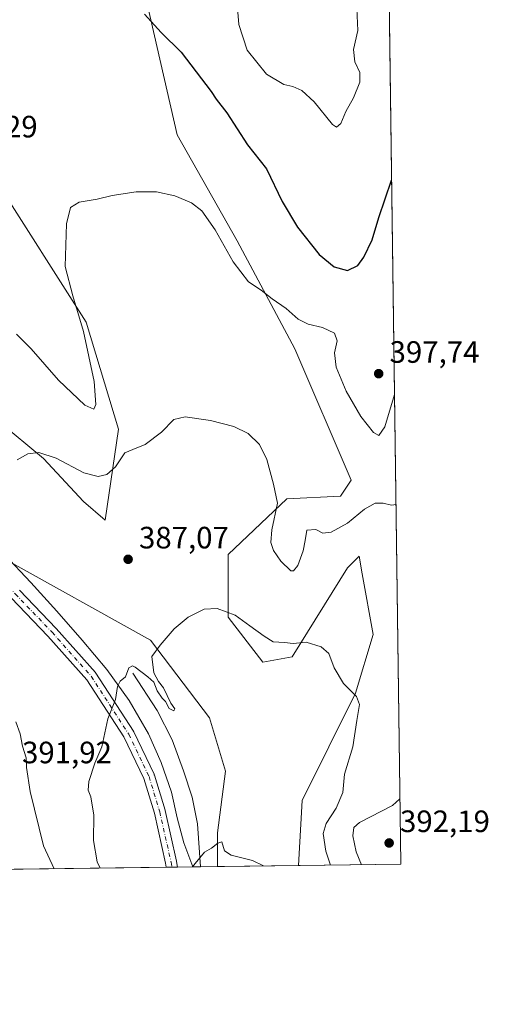
# Model space of a CAD drawing. Units: metres. Extents: x 590845 to 594333, y 4694324 to 4696683.
# Drawn here: x 594181 to 594333, y 4694324 to 4694644 of the extents above; entities that cross this region are included whole.
import ezdxf

# ---------------------------------------------------------------- set-up
doc = ezdxf.new("R2010")
doc.units = ezdxf.units.M
doc.header["$MEASUREMENT"] = 0
doc.linetypes.add('DGN Style 4', pattern=[2.6384748266838614, 1.318413404963828, -0.6592067024819142, 0.001648016756204785, -0.6592067024819142])
for name, color, linetype, lineweight in [('Camino Cxs', 7, 'Continuous', 0), ('Camino eje', 30, 'DGN Style 4', 13), ('Comarca CxS', 21, 'Continuous', 0), ('Comunidad Autónoma CxS', 142, 'Continuous', 0), ('Corriente natural lineal', 142, 'Continuous', 13), ('Cultivos herbáceos CxS', 92, 'Continuous', 0), ('Curva de nivel maestra', 30, 'Continuous', 30), ('Curva de nivel normal', 30, 'Continuous', 0), ('Espacio natural protegido CxS', 121, 'Continuous', 0), ('Matorral CxS', 135, 'Continuous', 0), ('Municipio CxS', 4, 'Continuous', 0), ('Provincia CxS', 1, 'Continuous', 0), ('Punto de cota en terreno', 7, 'Continuous', 0), ('Rótulo de punto de cota en terreno', 7, 'Continuous', 0)]:
    doc.layers.add(name, color=color, linetype=linetype, lineweight=lineweight)
doc.styles.add('Style-Arial', font='txt')

# ---------------------------------------------------------------- blocks, each defined once
blk = doc.blocks.new('*U9')
at = {"layer": 'Cultivos herbáceos CxS', "color": 92, "linetype": 'Continuous', "lineweight": 0}
for points in [[(594053.1010999996, 4694665.3095, 401.7747999999993), (594093.8833, 4694626.2445, 398.2477999999974), (594141.6070999998, 4694573.288699999, 395.0439000000042), (594152.8888999998, 4694542.036699999, 392.6677000000054), (594173.7126000002, 4694513.388900001, 390.8962999999931), (594188.4631000003, 4694501.2347, 390.2424000000028), (594201.4791000001, 4694487.344900001, 389.0769), (594208.4210999999, 4694481.267899999, 388.6995000000024), (594212.7605, 4694510.783100001, 392.5146999999997), (594202.3476999998, 4694545.508300001, 394.7079999999987), (594172.8450999996, 4694591.5189, 397.2217999999993), (594152.8883999997, 4694608.880899999, 398.2912000000069), (594132.9304999998, 4694611.486500001, 397.8747000000003), (594131.1957, 4694631.452099999, 399.855899999995), (594135.5339000003, 4694654.023499999, 400.5184000000008)], [(594215.5579000004, 4694677.223900001, 402.4980000000069), (594231.8503999999, 4694606.2763, 396.7915999999968), (594251.3059, 4694571.835700001, 395.7694999999949), (594270.0296999998, 4694536.826900001, 393.4339000000036), (594288.2512999997, 4694494.289100001, 392.0293999999994), (594284.7801000001, 4694489.0801, 391.9094000000041), (594267.4265000002, 4694488.212099999, 390.321299999996), (594248.3107000003, 4694470.192700001, 386.7108000000007), (594248.3470000001, 4694449.8643, 385.0268999999971), (594259.6161000002, 4694435.2589, 384.3022999999957), (594269.1605000002, 4694436.9937, 384.7350000000006), (594287.0554999998, 4694465.812100001, 388.1230999999971), (594290.8598999997, 4694469.6303, 388.505799999999), (594291.8701, 4694463.913699999, 387.7314000000042), (594295.3481000002, 4694444.2281, 386.4440000000032), (594289.6684999998, 4694425.1623, 385.1535000000004), (594272.3251999998, 4694390.338099999, 382.5445999999938), (594271.2165000001, 4694369.260500001, 381.4318999999959), (594244.8940000003, 4694368.911599999, 379.8867999999929), (594244.8941000003, 4694379.886499999, 380.8450000000012), (594247.4962999999, 4694399.8531, 382.7399000000005), (594242.2895000001, 4694417.215100001, 383.5697999999975), (594223.2006999999, 4694442.391100001, 385.3413), (594174.6482999995, 4694469.4323, 389.4928999999975)]]:
    blk.add_polyline3d(points, dxfattribs=at)
blk = doc.blocks.new('5PATER')
at = {"layer": 'Punto de cota en terreno', "linetype": 'Continuous', "lineweight": 0}
h = blk.add_hatch(color=51, dxfattribs=at)
edge = h.paths.add_edge_path()
edge.add_ellipse((0, 0), major_axis=(-0.1095731443231308, -0.1110710700762829), ratio=0.9994222409660322, start_angle=0, end_angle=360)

msp = doc.modelspace()

# ---------------------------------------------------------------- linework, layer by layer
at = {"layer": 'Camino Cxs', "color": 7, "linetype": 'Continuous', "lineweight": 0, "extrusion": (0.02028076919289829, 0.0002685418067518581, 0.9997942879844046), "elevation": 13692.51050991916, "flags": 128}
msp.add_lwpolyline([(4686089.606511691, -656190.7427410414), (4686089.606511691, -656187.1090751156)], dxfattribs=at)
at = {"layer": 'Camino Cxs', "color": 7, "linetype": 'Continuous', "lineweight": 0}
for points in [[(594228.2823999999, 4694368.691400001, 380.547900000005), (594228.0904999999, 4694369.978700001, 380.6208999999944), (594224.4151999997, 4694386.255200001, 381.9437000000034), (594221.0347999996, 4694397.436699999, 382.8619000000036), (594214.5299000005, 4694410.966700001, 384.2045999999973), (594202.4956999999, 4694429.541300001, 386.1625000000058), (594189.9085999997, 4694443.701900001, 387.8331000000035), (594178.0220999997, 4694456.1165, 388.9686999999976), (594159.1100000005, 4694476.079299999, 390.6769000000059), (594150.6442999998, 4694481.6895, 391.5004999999946), (594142.6601999998, 4694486.780099999, 392.1714999999967), (594136.5201000003, 4694492.0101, 392.4691000000021), (594130.2500999998, 4694497.0801, 392.5895000000019), (594125.8701, 4694499.970100001, 392.6805000000023), (594121.4501, 4694502.8101, 392.4698999999964), (594118.9201999997, 4694505.1501, 392.4369000000006), (594110.7901, 4694514.620100001, 392.7924000000057), (594108.6201, 4694518.0101, 393.1726999999955), (594106.4401000004, 4694521.4001, 393.4373999999953), (594105.8101000005, 4694522.620100001, 393.5292999999947), (594105.0301000001, 4694523.710100001, 393.6383999999962), (594103.2801000001, 4694525.210100001, 393.8206999999966)], [(594180.6310000002, 4694458.597100001, 388.9103000000032), (594192.5319999997, 4694446.167300001, 387.7810000000027), (594192.5772000002, 4694446.1183, 387.7733000000007), (594205.2773000002, 4694431.830800001, 386.0154999999941), (594205.3108000001, 4694431.7919, 386.0111000000034), (594205.4425999997, 4694431.613600001, 385.9930000000023), (594217.6133000003, 4694412.828199999, 384.0206000000035), (594217.6616000002, 4694412.749500001, 384.0142999999953), (594217.7249999996, 4694412.6294, 384.005799999999), (594224.3395999996, 4694398.870999999, 382.7223999999987), (594224.4088000003, 4694398.706700001, 382.709799999997), (594224.4402999999, 4694398.612000001, 382.7030999999988), (594227.8799000002, 4694387.234800001, 381.8850999999996), (594227.9127000002, 4694387.110400001, 381.8726000000024), (594231.6168999998, 4694370.7062, 380.5801999999967), (594231.6338000001, 4694370.622300001, 380.5755999999965), (594231.6414000001, 4694370.575099999, 380.573000000004), (594231.915, 4694368.739600001, 380.4743000000017), (594228.2823999999, 4694368.691400001, 380.547900000005), (594228.0904999999, 4694369.978700001, 380.6208999999944), (594224.4151999997, 4694386.255200001, 381.9437000000034), (594221.0347999996, 4694397.436699999, 382.8619000000036), (594214.5299000005, 4694410.966700001, 384.2045999999973), (594202.4956999999, 4694429.541300001, 386.1625000000058), (594189.9085999997, 4694443.701900001, 387.8331000000035), (594178.0220999997, 4694456.1165, 388.9686999999976)], [(594180.6310000002, 4694458.597100001, 388.9103000000032), (594192.5319999997, 4694446.167300001, 387.7810000000027), (594192.5772000002, 4694446.1183, 387.7733000000007), (594205.2773000002, 4694431.830800001, 386.0154999999941), (594205.3108000001, 4694431.7919, 386.0111000000034), (594205.4425999997, 4694431.613600001, 385.9930000000023), (594217.6133000003, 4694412.828199999, 384.0206000000035), (594217.6616000002, 4694412.749500001, 384.0142999999953), (594217.7249999996, 4694412.6294, 384.005799999999), (594224.3395999996, 4694398.870999999, 382.7223999999987), (594224.4088000003, 4694398.706700001, 382.709799999997), (594224.4402999999, 4694398.612000001, 382.7030999999988), (594227.8799000002, 4694387.234800001, 381.8850999999996), (594227.9127000002, 4694387.110400001, 381.8726000000024), (594231.6168999998, 4694370.7062, 380.5801999999967), (594231.6338000001, 4694370.622300001, 380.5755999999965), (594231.6414000001, 4694370.575099999, 380.573000000004), (594231.915, 4694368.739499999, 380.4741999999969)]]:
    msp.add_polyline3d(points, dxfattribs=at)
at = {"layer": 'Camino eje', "color": 30, "linetype": 'DGN Style 4', "lineweight": 13}
msp.add_polyline3d([(594143.9650999998, 4694488.2751, 391.9924000000028), (594160.2755000005, 4694477.4663, 390.743100000007), (594179.3255000003, 4694457.357899999, 388.9477000000043), (594191.2319, 4694444.922499999, 387.7917000000016), (594203.9319000002, 4694430.6349, 386.0923999999941), (594216.1026999997, 4694411.849500001, 384.1088000000018), (594222.7172999998, 4694398.0911, 382.7697000000044), (594226.1568999998, 4694386.7139, 381.9106000000029), (594229.8611000003, 4694370.309699999, 380.5991999999969), (594230.0987, 4694368.715500001, 380.5111000000034)], dxfattribs=at)
at = {"layer": 'Comarca CxS', "color": 21, "linetype": 'Continuous', "lineweight": 0, "flags": 128}
msp.add_lwpolyline([(590845.0100006795, 4696637.419983013), (594247.5145000002, 4696682.529700001), (594273.190000706, 4696682.869983016), (594273.6201000002, 4696650.974600002), (594278.2738000005, 4696305.837999999), (594286.3362999986, 4695707.889599999), (594289.7395000011, 4695455.4938), (594294.9797, 4695066.858799999), (594304.3800007035, 4694369.699983039), (592197.1338609188, 4694341.772061909)], dxfattribs=at)
at = {"layer": 'Comunidad Autónoma CxS', "color": 142, "linetype": 'Continuous', "lineweight": 0, "flags": 128}
msp.add_lwpolyline([(591348.2116, 4694330.5212), (590875.0400006792, 4694324.24998304), (590858.294770889, 4695614.112696437), (590845.0100006795, 4696637.419983013), (594247.5145000002, 4696682.529700001), (594273.190000706, 4696682.869983016), (594273.6201000002, 4696650.974600002), (594278.2738000005, 4696305.837999999), (594286.3362999986, 4695707.889599999), (594289.7395000011, 4695455.4938), (594294.9797, 4695066.858799999), (594304.3800007035, 4694369.699983039), (592197.1338609188, 4694341.772061909), (591655.5260693177, 4694334.593982709)], close=True, dxfattribs=at)
at = {"layer": 'Corriente natural lineal', "color": 142, "linetype": 'Continuous', "lineweight": 13}
for points in [[(594142.6001000004, 4694499.710100001, 391.5932999999932), (594156.5500999996, 4694488.2501, 390.8987999999954), (594166.4301000005, 4694479.470100001, 390.193299999999), (594175.8201000001, 4694470.140100001, 389.3386000000028), (594184.3901000004, 4694461.030099999, 388.6196999999956), (594192.7801000001, 4694451.770099999, 388.0173000000068), (594200.9901000002, 4694442.390100001, 387.0264000000025), (594208.9700999996, 4694432.8301, 385.9161000000022), (594216.2401000002, 4694422.780099999, 384.7085999999982), (594222.4700999996, 4694411.960100001, 383.5727000000043), (594226.6601, 4694402.6801, 382.8340000000026), (594229.9600999998, 4694393.0801, 382.2241999999969), (594231.8501000004, 4694384.770099999, 381.6889999999985), (594233.9901000002, 4694376.5701, 380.9060000000027), (594236.9018000001, 4694368.8057, 380.3138999999938)], [(594217.4200999998, 4694431.610099999, 385.2786999999953), (594225.3501000004, 4694419.5101, 384.1931000000041), (594230.1700999998, 4694410.030099999, 383.5388999999996), (594233.8601000002, 4694399.9301, 382.5455999999977), (594236.6401000004, 4694391.450099999, 381.8994999999995), (594238.4101, 4694382.780099999, 381.1570999999968), (594239.3501000004, 4694368.840100001, 380.117499999993), (594239.3503000002, 4694368.838099999, 380.1172999999981)]]:
    msp.add_polyline3d(points, dxfattribs=at)
at = {"layer": 'Cultivos herbáceos CxS', "color": 92, "linetype": 'Continuous', "lineweight": 0, "extrusion": (-0.05858791941905559, -0.0007763526993498538, 0.9982819506405155), "elevation": -38080.82380539536, "flags": 128}
msp.add_lwpolyline([(-4686083.131423119, 655313.5992563199), (-4686083.131423118, 655287.2292404455)], dxfattribs=at)
at = {"layer": 'Cultivos herbáceos CxS', "color": 92, "linetype": 'Continuous', "lineweight": 0}
for points in [[(594271.2165000001, 4694369.260600001, 381.4318999999959), (594272.3251999998, 4694390.338099999, 382.5445999999938), (594289.6684999998, 4694425.1623, 385.1535000000004), (594295.3481000002, 4694444.2281, 386.4440000000032), (594291.8701, 4694463.913699999, 387.7314000000042), (594290.8598999997, 4694469.6303, 388.505799999999), (594287.0554999998, 4694465.812100001, 388.1230999999971), (594269.1605000002, 4694436.9937, 384.7350000000006), (594259.6161000002, 4694435.2589, 384.3022999999957), (594248.3470000001, 4694449.8643, 385.0268999999971), (594248.3107000003, 4694470.192700001, 386.7108000000007), (594267.4265000002, 4694488.212099999, 390.321299999996), (594284.7801000001, 4694489.0801, 391.9094000000041), (594288.2512999997, 4694494.289100001, 392.0293999999994), (594270.0296999998, 4694536.826900001, 393.4339000000036), (594251.3059, 4694571.835700001, 395.7694999999949), (594231.8503999999, 4694606.2763, 396.7915999999968), (594215.5579000004, 4694677.223900001, 402.4980000000069)], [(594135.5339000003, 4694654.023499999, 400.5184000000008), (594131.1957, 4694631.452099999, 399.855899999995), (594132.9304999998, 4694611.486500001, 397.8747000000003), (594152.8883999997, 4694608.880899999, 398.2912000000069), (594172.8450999996, 4694591.5189, 397.2217999999993), (594202.3476999998, 4694545.508300001, 394.7079999999987), (594212.7605, 4694510.783100001, 392.5146999999997), (594208.4210999999, 4694481.267899999, 388.6995000000024), (594201.4791000001, 4694487.344900001, 389.0769), (594188.4631000003, 4694501.2347, 390.2424000000028), (594173.7126000002, 4694513.388900001, 390.8962999999931), (594152.8888999998, 4694542.036699999, 392.6677000000054), (594141.6070999998, 4694573.288699999, 395.0439000000042), (594093.8833, 4694626.2445, 398.2477999999974), (594053.1010999996, 4694665.3095, 401.7747999999993)], [(594028.2736999998, 4694647.048900001, 400.7238999999972), (594067.7155999999, 4694608.365900001, 397.8347000000067), (594105.2748999996, 4694556.3411, 394.3436999999976), (594108.4731000002, 4694543.641100001, 393.8295999999973), (594113.5884999996, 4694523.3235, 393.1943000000028), (594139.6672999999, 4694499.863299999, 391.8374999999942), (594174.6482999995, 4694469.4323, 389.4928999999975), (594223.2006999999, 4694442.391100001, 385.3413), (594242.2895000001, 4694417.215100001, 383.5697999999975), (594247.4962999999, 4694399.8531, 382.7399000000005), (594244.8941000003, 4694379.886499999, 380.8450000000012), (594244.8940000003, 4694368.911699999, 379.8867999999929)]]:
    msp.add_polyline3d(points, dxfattribs=at)
at = {"layer": 'Curva de nivel maestra', "color": 30, "linetype": 'Continuous', "lineweight": 30, "elevation": 400, "flags": 128}
msp.add_lwpolyline([(594221.2300000006, 4694645.4001), (594226.6600000003, 4694639.460100001), (594233.0800000001, 4694633.0701), (594242.8700000001, 4694620.360099999), (594244.4800000006, 4694617.8101), (594247.9000000004, 4694613.390100001), (594254.6100000005, 4694603.030099999), (594260.8399999999, 4694595.1801), (594265.8499999996, 4694584.6501), (594270.8700000001, 4694576.3301), (594277.8499999996, 4694567.450099999), (594282.7599999999, 4694563.4001), (594287.04, 4694562.2301), (594290.3899999997, 4694563.860099999), (594292.4100000003, 4694566.5701), (594295.0199999996, 4694572.220100001), (594297.2400000002, 4694579.4301), (594301.3885000005, 4694591.562200001)], dxfattribs=at)
at = {"layer": 'Curva de nivel normal', "color": 30, "linetype": 'Continuous', "lineweight": 0, "flags": 128}
for points, elevation in [([(594251.1900000004, 4694649.920100001), (594251.8700000001, 4694641.9901), (594254.5099999999, 4694633.7301), (594260.8499999996, 4694625.9301), (594266.4600000001, 4694622.540100001), (594269.3899999997, 4694621.880100001), (594272.2100000001, 4694620.670100001), (594276.2800000003, 4694616.9801), (594282.1799999997, 4694609.5801), (594283.4800000006, 4694608.770099999), (594284.9600000001, 4694609.920100001), (594286.5800000001, 4694613.840100001), (594289.0199999996, 4694618.220100001), (594291.0599999996, 4694623.290100001), (594291.0800000001, 4694626.4901), (594289.4100000003, 4694629.880100001), (594289.0499999998, 4694633.9001), (594290.4100000003, 4694640.140100001), (594290, 4694649.5601)], 405), ([(594179.6900000004, 4694541.610099999), (594184.4299999997, 4694536.890100001), (594193.3799999999, 4694526.700099999), (594201.8300000001, 4694518.620100001), (594204.8399999999, 4694517.3101), (594205.4800000006, 4694518.800100001), (594204.9100000003, 4694526.2601), (594201.4199999999, 4694542.450099999), (594197.9600000001, 4694554.0801), (594195.5300000003, 4694563.530099999), (594195.9000000004, 4694577.360099999), (594197.2300000006, 4694582.6801), (594200.0199999996, 4694584.370100001), (594205.8799999999, 4694585.4301), (594210.79, 4694586.600099999), (594218.54, 4694587.7601), (594225.0999999996, 4694587.7301), (594231.0999999996, 4694586.5001), (594236.5, 4694584.2401), (594239.7999999998, 4694581.630100001), (594244.1200000001, 4694575.4001), (594249.9699999997, 4694565.0101), (594254.9900000002, 4694558.600099999), (594259.1100000005, 4694555.9101), (594262.6200000001, 4694553.090100001), (594267.1299999999, 4694549.9301), (594271.0499999998, 4694546.5101), (594274.3600000005, 4694544.840100001), (594278.9800000006, 4694543.7501), (594282.9000000004, 4694541.9101), (594283.7199999997, 4694539.4801), (594282.8600000005, 4694535.520099999), (594283.4100000003, 4694530.890100001), (594286.6299999999, 4694523.120100001), (594291.4500000002, 4694514.940099999), (594295.4699999997, 4694509.720100001), (594297.25, 4694508.7501), (594299.2000000002, 4694511.5601), (594302.3256000001, 4694522.062100001)], 395), ([(594179.8899999997, 4694500.800100001), (594183.3799999999, 4694502.780099999), (594186.9199999999, 4694503.220100001), (594192.5599999996, 4694501.360099999), (594201.5, 4694496.640100001), (594206.2400000002, 4694495.4101), (594208.9699999997, 4694496.130100001), (594211.8200000003, 4694498.620100001), (594214.8799999999, 4694503.0801), (594217.4400000004, 4694504.190099999), (594221.4400000004, 4694505.850099999), (594226.7699999996, 4694509.860099999), (594230.7699999996, 4694513.9101), (594234.4000000004, 4694514.8301), (594242.5899999999, 4694513.610099999), (594250.2000000002, 4694511.6801), (594254.8399999999, 4694509.3301), (594258.5800000001, 4694505.860099999), (594260.8600000005, 4694500.9001), (594263.0300000003, 4694492.9001), (594264.3399999999, 4694486.8101), (594262.5199999996, 4694478.1601), (594262.2100000001, 4694474.0101), (594263.1100000005, 4694471.420100001), (594265.4400000004, 4694467.9301), (594268.6699999999, 4694464.860099999), (594269.5300000003, 4694464.840100001), (594270.9199999999, 4694466.5701), (594272.6799999997, 4694471.3301), (594273.3600000005, 4694474.710100001), (594273.8399999999, 4694478.0601), (594276.7599999999, 4694478.200099999), (594279.0899999999, 4694477.050100001), (594281.7599999999, 4694477.4001), (594287.0899999999, 4694480.350099999), (594292.6200000001, 4694484.840100001), (594296.0800000001, 4694486.8301), (594298.6399999997, 4694486.800100001), (594301.2999999998, 4694486.100099999), (594302.8065999999, 4694486.386499999)], 390), ([(594281.5681999996, 4694369.397700001), (594280.04, 4694373.9101), (594279.1299999999, 4694379.610099999), (594280.1699999999, 4694382.9101), (594283.3799999999, 4694387.840100001), (594285.5099999999, 4694392.920100001), (594286.0999999996, 4694398.890100001), (594288.7999999998, 4694407.790100001), (594290.1399999997, 4694416.2601), (594290.9699999997, 4694421.470100001), (594289.9699999997, 4694424.130100001), (594285.75, 4694428.2501), (594282.7999999998, 4694433.420100001), (594281.0099999999, 4694438.040100001), (594278.4800000006, 4694440.2301), (594273.6699999999, 4694441.690099999), (594269.4900000002, 4694441.3101), (594266.6699999999, 4694441.6501), (594262.9500000002, 4694441.770099999), (594260.0099999999, 4694443.670100001), (594255.3499999996, 4694446.9801), (594250.6200000001, 4694450.420100001), (594244.8499999996, 4694452.610099999), (594240.6200000001, 4694452.380100001), (594235.4299999997, 4694449.850099999), (594230.9000000004, 4694446.030099999), (594226.2800000003, 4694440.700099999), (594223.6100000005, 4694437.100099999), (594224.2400000002, 4694431.770099999), (594225.7400000002, 4694428.9001), (594227.3799999999, 4694426.860099999), (594229.7800000003, 4694421.9301), (594231.0700000003, 4694420.090100001), (594230.79, 4694419.390100001), (594229.2300000006, 4694420.2401), (594228.0899999999, 4694422.440099999), (594226.9299999997, 4694423.520099999), (594225.3099999996, 4694425.9001), (594224.2599999999, 4694428.720100001), (594222.29, 4694430.440099999), (594218.25, 4694433.5701), (594217.29, 4694433.9901), (594216.1900000004, 4694433.340100001), (594215.0999999996, 4694430.460100001), (594213.3499999996, 4694429.090100001), (594212.4500000002, 4694427.340100001), (594211.7999999998, 4694423.0801), (594209.3200000003, 4694416.800100001), (594207.3799999999, 4694407.7401), (594205.1200000001, 4694402.450099999), (594203.1600000003, 4694396.520099999), (594202.9199999999, 4694393.7401), (594203.7699999996, 4694391.590100001), (594204.7699999996, 4694385.590100001), (594204.6500000004, 4694377.340100001), (594205.9100000003, 4694370.450099999), (594206.8365000002, 4694368.407199999)], 385), ([(594191.9437999995, 4694368.209799999), (594188.5099999999, 4694375.6601), (594184.1299999999, 4694393.290100001), (594182.9400000004, 4694401.100099999), (594182.7999999998, 4694404.2301), (594181.6799999997, 4694407.940099999), (594180.8899999997, 4694411.9901), (594179.4800000006, 4694415.8201)], 390), ([(594304.0943999998, 4694390.8837), (594301.6500000004, 4694388.6801), (594290.9800000006, 4694383.270099999), (594289.0899999999, 4694381.640100001), (594288.75, 4694378.940099999), (594289.8799999999, 4694373.720100001), (594291.5913000006, 4694369.5305)], 390), ([(594236.7528999997, 4694368.8037), (594237.6600000003, 4694369.870100001), (594240.6900000004, 4694373.600099999), (594243, 4694374.9301), (594244.9600000001, 4694376.470100001), (594246.2699999996, 4694376.9001), (594247.1799999997, 4694374.0101), (594249.29, 4694372.630100001), (594256.2400000002, 4694370.940099999), (594259.8320000004, 4694369.1096)], 380)]:
    msp.add_lwpolyline(points, dxfattribs=dict(at, elevation=elevation))
at = {"layer": 'Espacio natural protegido CxS', "color": 121, "linetype": 'Continuous', "lineweight": 0, "flags": 128}
msp.add_lwpolyline([(594182.9751000007, 4695188.4362), (594197.6600999997, 4695160.3612), (594200.5749999996, 4695156.810199999), (594209.9620999999, 4695149.6602), (594223.8340999989, 4695148.2163), (594239.0321000007, 4695148.800200001), (594249.6621000011, 4695152.5932), (594256.5711000012, 4695153.090200001), (594261.9630000013, 4695149.395199999), (594283.9911000002, 4695127.771199999), (594273.7041000002, 4695118.567199999), (594265.9541000008, 4695112.108200001), (594264.719100001, 4695110.3552), (594264.1111000006, 4695107.648200001), (594265.0600999994, 4695100.7532), (594276.7920999995, 4695085.7872), (594277.2140999995, 4695085.1823), (594284.1681000005, 4695075.208300001), (594294.9797, 4695066.858799999), (594304.3800007035, 4694369.699983039), (592197.1338609188, 4694341.772061909)], dxfattribs=at)
at = {"layer": 'Matorral CxS', "color": 135, "linetype": 'Continuous', "lineweight": 0, "extrusion": (0.0004984946466366775, -0.03696955084604439, 0.9993162681620514), "elevation": -172861.6485703095, "flags": 128}
msp.add_lwpolyline([(657543.1351265366, 4683030.632799828), (657543.1351265366, 4682740.715139636)], dxfattribs=at)
at = {"layer": 'Matorral CxS', "color": 135, "linetype": 'Continuous', "lineweight": 0, "extrusion": (0.1056089239323184, 0.001399618575036521, 0.9944067559372787), "elevation": 69704.68058646156, "flags": 128}
msp.add_lwpolyline([(4686081.968121082, -652672.8528662961), (4686081.968121083, -652606.5962918298)], dxfattribs=at)
at = {"layer": 'Matorral CxS', "color": 135, "linetype": 'Continuous', "lineweight": 0, "extrusion": (0.01106382844138797, 0.0001468029870745196, 0.9999387832008031), "elevation": 7644.238514134202, "flags": 128}
msp.add_lwpolyline([(594189.5167409051, 4694367.643887386), (594187.7003296906, 4694367.619787387)], dxfattribs=at)
at = {"layer": 'Matorral CxS', "color": 135, "linetype": 'Continuous', "lineweight": 0, "extrusion": (0.01128397636075272, 0.0001497240710753403, 0.9999363227026972), "elevation": 7788.768742735794, "flags": 128}
msp.add_lwpolyline([(594189.78751156, 4694367.626051354), (594187.9710958751, 4694367.601951353)], dxfattribs=at)
at = {"layer": 'Matorral CxS', "color": 135, "linetype": 'Continuous', "lineweight": 0, "extrusion": (0.06406760353517389, 0.0008492326678068311, 0.99794519938779), "elevation": 42437.47799938495, "flags": 128}
msp.add_lwpolyline([(4686080.383257579, -655031.1641589884), (4686080.38325758, -655026.1667522467)], dxfattribs=at)
at = {"layer": 'Matorral CxS', "color": 135, "linetype": 'Continuous', "lineweight": 0, "extrusion": (0.08002250193163866, 0.001058905044571678, 0.9967924949078959), "elevation": 52902.30846480405, "flags": 128}
msp.add_lwpolyline([(4686095.258662576, -654165.0483164407), (4686095.258662576, -654162.5917225447)], dxfattribs=at)
at = {"layer": 'Matorral CxS', "color": 135, "linetype": 'Continuous', "lineweight": 0, "extrusion": (0.04153479249754754, 0.000550670523560956, 0.9991369064218177), "elevation": 27646.44787349867, "flags": 128}
msp.add_lwpolyline([(4686078.548713416, -655843.0648894265), (4686078.548713416, -655837.5158128418)], dxfattribs=at)
at = {"layer": 'Matorral CxS', "color": 135, "linetype": 'Continuous', "lineweight": 0, "extrusion": (-0.2798455933183285, -0.00370949242012786, 0.9600378552777478), "elevation": -183351.7192709874, "flags": 128}
msp.add_lwpolyline([(-4686080.226800107, 630348.304002138), (-4686080.226800107, 630313.7569129294)], dxfattribs=at)
at = {"layer": 'Matorral CxS', "color": 135, "linetype": 'Continuous', "lineweight": 0}
for points in [[(594300.4738999996, 4694659.393100001, 401.8196999999927), (594304.3799999999, 4694369.699999999, 391.1006000000052), (594271.2165000001, 4694369.260500001, 381.4318999999959), (594272.3251999998, 4694390.338099999, 382.5445999999938), (594289.6684999998, 4694425.1623, 385.1535000000004), (594295.3481000002, 4694444.2281, 386.4440000000032), (594291.8701, 4694463.913699999, 387.7314000000042), (594290.8598999997, 4694469.6303, 388.505799999999), (594287.0554999998, 4694465.812100001, 388.1230999999971), (594269.1605000002, 4694436.9937, 384.7350000000006), (594259.6161000002, 4694435.2589, 384.3022999999957), (594248.3470000001, 4694449.8643, 385.0268999999971), (594248.3107000003, 4694470.192700001, 386.7108000000007), (594267.4265000002, 4694488.212099999, 390.321299999996), (594284.7801000001, 4694489.0801, 391.9094000000041), (594288.2512999997, 4694494.289100001, 392.0293999999994), (594270.0296999998, 4694536.826900001, 393.4339000000036), (594251.3059, 4694571.835700001, 395.7694999999949), (594231.8503999999, 4694606.2763, 396.7915999999968), (594215.5579000004, 4694677.223900001, 402.4980000000069)], [(594271.2165000001, 4694369.260600001, 381.4318999999959), (594272.3251999998, 4694390.338099999, 382.5445999999938), (594289.6684999998, 4694425.1623, 385.1535000000004), (594295.3481000002, 4694444.2281, 386.4440000000032), (594291.8701, 4694463.913699999, 387.7314000000042), (594290.8598999997, 4694469.6303, 388.505799999999), (594287.0554999998, 4694465.812100001, 388.1230999999971), (594269.1605000002, 4694436.9937, 384.7350000000006), (594259.6161000002, 4694435.2589, 384.3022999999957), (594248.3470000001, 4694449.8643, 385.0268999999971), (594248.3107000003, 4694470.192700001, 386.7108000000007), (594267.4265000002, 4694488.212099999, 390.321299999996), (594284.7801000001, 4694489.0801, 391.9094000000041), (594288.2512999997, 4694494.289100001, 392.0293999999994), (594270.0296999998, 4694536.826900001, 393.4339000000036), (594251.3059, 4694571.835700001, 395.7694999999949), (594231.8503999999, 4694606.2763, 396.7915999999968), (594215.5579000004, 4694677.223900001, 402.4980000000069)], [(594135.5339000003, 4694654.023499999, 400.5184000000008), (594131.1957, 4694631.452099999, 399.855899999995), (594132.9304999998, 4694611.486500001, 397.8747000000003), (594152.8883999997, 4694608.880899999, 398.2912000000069), (594172.8450999996, 4694591.5189, 397.2217999999993), (594202.3476999998, 4694545.508300001, 394.7079999999987), (594212.7605, 4694510.783100001, 392.5146999999997), (594208.4210999999, 4694481.267899999, 388.6995000000024), (594201.4791000001, 4694487.344900001, 389.0769), (594188.4631000003, 4694501.2347, 390.2424000000028), (594173.7126000002, 4694513.388900001, 390.8962999999931), (594152.8888999998, 4694542.036699999, 392.6677000000054), (594141.6070999998, 4694573.288699999, 395.0439000000042), (594093.8833, 4694626.2445, 398.2477999999974), (594053.1010999996, 4694665.3095, 401.7747999999993)], [(594135.5339000003, 4694654.023499999, 400.5184000000008), (594131.1957, 4694631.452099999, 399.855899999995), (594132.9304999998, 4694611.486500001, 397.8747000000003), (594152.8883999997, 4694608.880899999, 398.2912000000069), (594172.8450999996, 4694591.5189, 397.2217999999993), (594202.3476999998, 4694545.508300001, 394.7079999999987), (594212.7605, 4694510.783100001, 392.5146999999997), (594208.4210999999, 4694481.267899999, 388.6995000000024), (594201.4791000001, 4694487.344900001, 389.0769), (594188.4631000003, 4694501.2347, 390.2424000000028), (594173.7126000002, 4694513.388900001, 390.8962999999931), (594152.8888999998, 4694542.036699999, 392.6677000000054), (594141.6070999998, 4694573.288699999, 395.0439000000042), (594093.8833, 4694626.2445, 398.2477999999974), (594053.1010999996, 4694665.3095, 401.7747999999993)], [(594028.2736999998, 4694647.048900001, 400.7238999999972), (594067.7155999999, 4694608.365900001, 397.8347000000067), (594105.2748999996, 4694556.3411, 394.3436999999976), (594108.4731000002, 4694543.641100001, 393.8295999999973), (594113.5884999996, 4694523.3235, 393.1943000000028), (594139.6672999999, 4694499.863299999, 391.8374999999942), (594174.6482999995, 4694469.4323, 389.4928999999975), (594223.2006999999, 4694442.391100001, 385.3413), (594242.2895000001, 4694417.215100001, 383.5697999999975), (594247.4962999999, 4694399.8531, 382.7399000000005), (594244.8941000003, 4694379.886499999, 380.8450000000012), (594244.8940000003, 4694368.911599999, 379.8867999999929), (594162.4022000004, 4694367.818299999, 387.6726000000053), (594158.9874999998, 4694384.2281, 389.1876000000047), (594162.0541000003, 4694408.4287, 392.0255000000034), (594149.9537000004, 4694428.7347, 393.3499000000011), (594107.7651000004, 4694474.323899999, 392.4882000000071), (594102.4243000001, 4694479.3861, 391.5715999999957), (594091.2786999998, 4694489.948899999, 390.3889999999956), (594077.3953, 4694493.422900001, 389.8957999999984), (594055.8205000004, 4694511.789899999, 390.7258000000002), (594001.0371000003, 4694578.4987, 392.5540000000037), (593973.2707000002, 4694625.377900001, 392.9079000000056), (593940.6227000002, 4694608.891100001, 386.368100000007)], [(594028.2736999998, 4694647.048900001, 400.7238999999972), (594067.7155999999, 4694608.365900001, 397.8347000000067), (594105.2748999996, 4694556.3411, 394.3436999999976), (594108.4731000002, 4694543.641100001, 393.8295999999973), (594113.5884999996, 4694523.3235, 393.1943000000028), (594139.6672999999, 4694499.863299999, 391.8374999999942), (594174.6482999995, 4694469.4323, 389.4928999999975), (594223.2006999999, 4694442.391100001, 385.3413), (594242.2895000001, 4694417.215100001, 383.5697999999975), (594247.4962999999, 4694399.8531, 382.7399000000005), (594244.8941000003, 4694379.886499999, 380.8450000000012), (594244.8940000003, 4694368.911699999, 379.8867999999929)]]:
    msp.add_polyline3d(points, dxfattribs=at)
at = {"layer": 'Municipio CxS', "color": 4, "linetype": 'Continuous', "lineweight": 0, "flags": 128}
msp.add_lwpolyline([(590845.0100006795, 4696637.419983013), (594247.5145000002, 4696682.529700001), (594273.190000706, 4696682.869983016), (594273.6201000002, 4696650.974600002), (594278.2738000005, 4696305.837999999), (594286.3362999986, 4695707.889599999), (594289.7395000011, 4695455.4938), (594294.9797, 4695066.858799999), (594304.3800007035, 4694369.699983039), (592197.1338609188, 4694341.772061909)], dxfattribs=at)
at = {"layer": 'Provincia CxS', "color": 1, "linetype": 'Continuous', "lineweight": 0, "flags": 128}
msp.add_lwpolyline([(591348.2116, 4694330.5212), (590875.0400006792, 4694324.24998304), (590858.294770889, 4695614.112696437), (590845.0100006795, 4696637.419983013), (594247.5145000002, 4696682.529700001), (594273.190000706, 4696682.869983016), (594273.6201000002, 4696650.974600002), (594278.2738000005, 4696305.837999999), (594286.3362999986, 4695707.889599999), (594289.7395000011, 4695455.4938), (594294.9797, 4695066.858799999), (594304.3800007035, 4694369.699983039), (592197.1338609188, 4694341.772061909), (591655.5260693177, 4694334.593982709)], close=True, dxfattribs=at)

# ---------------------------------------------------------------- block references
at = {"layer": 'Cultivos herbáceos CxS', "color": 92, "linetype": 'Continuous', "lineweight": 0}
msp.add_blockref('*U9', (0, 0), dxfattribs=at)
at = {"layer": 'Punto de cota en terreno', "color": 7, "linetype": 'Continuous', "lineweight": 0, "xscale": 10, "yscale": 10, "zscale": 10}
for p in [(594297.1900000004, 4694528.789999999, 397.7400000000052), (594215.9100000003, 4694468.58, 387.070000000007), (594300.5800000001, 4694376.58, 392.1900000000023)]:
    msp.add_blockref('5PATER', p, dxfattribs=at)

# ---------------------------------------------------------------- texts
at = {"layer": 'Rótulo de punto de cota en terreno', "color": 7, "linetype": 'Continuous', "lineweight": 0, "style": 'Style-Arial'}
for s, p in [('400,29', (594157.4096999997, 4694605.409700001)), ('397,74', (594300.7177999998, 4694532.3178)), ('387,07', (594219.4378000004, 4694472.107799999)), ('391,92', (594181.5077999998, 4694402.427800001)), ('392,19', (594304.1078000005, 4694380.107799999))]:
    msp.add_text(s, height=7.000000000000002, dxfattribs=at).set_placement(p)

doc.saveas('drawing.dxf')
